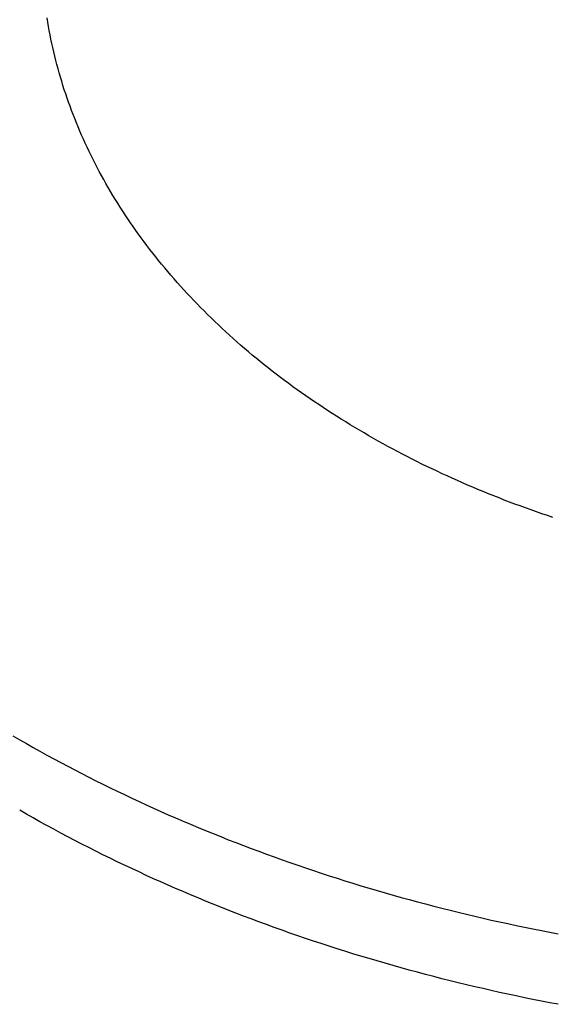
# Model space of a CAD drawing. Extents: x -370 to 1032, y -378 to 653.
# Drawn here: x -167 to -143, y -191 to -146 of the extents above; entities that cross this region are included whole.
import ezdxf

# ---------------------------------------------------------------- set-up
doc = ezdxf.new("R2010")
doc.units = 0
doc.header["$LTSCALE"] = 20
doc.layers.add('DETAIL', color=5, linetype='CONTINUOUS')
doc.layers.add('OUTLINE', color=3, linetype='CONTINUOUS')

msp = doc.modelspace()

# ---------------------------------------------------------------- linework, layer by layer
at = {"layer": 'DETAIL', "color": 5, "linetype": 'CONTINUOUS'}
for p, q in [((-165.231, -146.562), (-165.261, -146.37)), ((-165.198, -146.753), (-165.231, -146.562)), ((-165.164, -146.944), (-165.198, -146.753)), ((-165.198, -146.753), (-165.198, -146.753)), ((-165.127, -147.136), (-165.164, -146.944)), ((-165.089, -147.328), (-165.127, -147.136)), ((-165.127, -147.136), (-165.127, -147.136)), ((-165.049, -147.52), (-165.089, -147.328)), ((-165.007, -147.712), (-165.049, -147.52)), ((-165.049, -147.52), (-165.049, -147.52)), ((-164.963, -147.903), (-165.007, -147.712)), ((-164.917, -148.094), (-164.963, -147.903)), ((-164.963, -147.903), (-164.963, -147.903)), ((-164.87, -148.284), (-164.917, -148.094)), ((-164.821, -148.474), (-164.87, -148.284)), ((-164.87, -148.284), (-164.87, -148.284)), ((-164.77, -148.663), (-164.821, -148.474)), ((-164.717, -148.852), (-164.77, -148.663)), ((-164.77, -148.663), (-164.77, -148.663)), ((-164.663, -149.041), (-164.717, -148.852)), ((-164.606, -149.23), (-164.663, -149.041)), ((-164.663, -149.041), (-164.663, -149.041)), ((-164.547, -149.42), (-164.606, -149.23)), ((-164.487, -149.609), (-164.547, -149.42)), ((-164.547, -149.42), (-164.547, -149.42)), ((-164.425, -149.797), (-164.487, -149.609)), ((-164.361, -149.985), (-164.425, -149.797)), ((-164.425, -149.797), (-164.425, -149.797)), ((-164.296, -150.172), (-164.361, -149.985)), ((-164.229, -150.359), (-164.296, -150.172)), ((-164.296, -150.172), (-164.296, -150.172)), ((-164.16, -150.544), (-164.229, -150.359)), ((-164.089, -150.729), (-164.16, -150.544)), ((-164.16, -150.544), (-164.16, -150.544)), ((-164.017, -150.914), (-164.089, -150.729)), ((-163.942, -151.101), (-164.017, -150.914)), ((-164.017, -150.914), (-164.017, -150.914)), ((-163.865, -151.288), (-163.942, -151.101)), ((-163.786, -151.474), (-163.865, -151.288)), ((-163.865, -151.288), (-163.865, -151.288)), ((-163.706, -151.659), (-163.786, -151.474)), ((-163.625, -151.843), (-163.706, -151.659)), ((-163.706, -151.659), (-163.706, -151.659)), ((-163.541, -152.027), (-163.625, -151.843)), ((-163.456, -152.21), (-163.541, -152.027)), ((-163.541, -152.027), (-163.541, -152.027)), ((-163.369, -152.392), (-163.456, -152.21)), ((-163.281, -152.573), (-163.369, -152.392)), ((-163.369, -152.392), (-163.369, -152.392)), ((-163.191, -152.754), (-163.281, -152.573)), ((-163.098, -152.937), (-163.191, -152.754)), ((-163.191, -152.754), (-163.191, -152.754)), ((-163.003, -153.121), (-163.098, -152.937)), ((-162.906, -153.303), (-163.003, -153.121)), ((-163.003, -153.121), (-163.003, -153.121)), ((-162.808, -153.484), (-162.906, -153.303)), ((-162.709, -153.664), (-162.808, -153.484)), ((-162.808, -153.484), (-162.808, -153.484)), ((-162.608, -153.844), (-162.709, -153.664)), ((-162.505, -154.023), (-162.608, -153.844)), ((-162.608, -153.844), (-162.608, -153.844)), ((-162.401, -154.2), (-162.505, -154.023)), ((-162.296, -154.377), (-162.401, -154.2)), ((-162.401, -154.2), (-162.401, -154.2)), ((-162.188, -154.553), (-162.296, -154.377)), ((-162.078, -154.731), (-162.188, -154.553)), ((-162.188, -154.553), (-162.188, -154.553)), ((-161.965, -154.91), (-162.078, -154.731)), ((-161.851, -155.087), (-161.965, -154.91)), ((-161.965, -154.91), (-161.965, -154.91)), ((-161.736, -155.263), (-161.851, -155.087)), ((-161.619, -155.438), (-161.736, -155.263)), ((-161.736, -155.263), (-161.736, -155.263)), ((-161.501, -155.612), (-161.619, -155.438)), ((-161.381, -155.785), (-161.501, -155.612)), ((-161.501, -155.612), (-161.501, -155.612)), ((-161.26, -155.957), (-161.381, -155.785)), ((-161.138, -156.128), (-161.26, -155.957)), ((-161.26, -155.957), (-161.26, -155.957)), ((-161.014, -156.298), (-161.138, -156.128)), ((-160.887, -156.471), (-161.014, -156.298)), ((-161.014, -156.298), (-161.014, -156.298)), ((-160.757, -156.643), (-160.887, -156.471)), ((-160.627, -156.814), (-160.757, -156.643)), ((-160.757, -156.643), (-160.757, -156.643)), ((-160.495, -156.983), (-160.627, -156.814)), ((-160.362, -157.152), (-160.495, -156.983)), ((-160.495, -156.983), (-160.495, -156.983)), ((-160.228, -157.319), (-160.362, -157.152)), ((-160.092, -157.486), (-160.228, -157.319)), ((-160.228, -157.319), (-160.228, -157.319)), ((-159.955, -157.651), (-160.092, -157.486)), ((-159.818, -157.815), (-159.955, -157.651)), ((-159.955, -157.651), (-159.955, -157.651)), ((-159.678, -157.979), (-159.818, -157.815)), ((-159.534, -158.145), (-159.678, -157.979)), ((-159.678, -157.979), (-159.678, -157.979)), ((-159.388, -158.311), (-159.534, -158.145)), ((-159.241, -158.475), (-159.388, -158.311)), ((-159.388, -158.311), (-159.388, -158.311)), ((-159.093, -158.638), (-159.241, -158.475)), ((-158.944, -158.8), (-159.093, -158.638)), ((-159.093, -158.638), (-159.093, -158.638)), ((-158.793, -158.961), (-158.944, -158.8)), ((-158.642, -159.121), (-158.793, -158.961)), ((-158.793, -158.961), (-158.793, -158.961)), ((-158.489, -159.28), (-158.642, -159.121)), ((-158.336, -159.437), (-158.489, -159.28)), ((-158.489, -159.28), (-158.489, -159.28)), ((-158.18, -159.594), (-158.336, -159.437)), ((-158.02, -159.753), (-158.18, -159.594)), ((-158.18, -159.594), (-158.18, -159.594)), ((-157.858, -159.911), (-158.02, -159.753)), ((-157.696, -160.069), (-157.858, -159.911)), ((-157.858, -159.911), (-157.858, -159.911)), ((-157.532, -160.224), (-157.696, -160.069)), ((-157.367, -160.379), (-157.532, -160.224)), ((-157.532, -160.224), (-157.532, -160.224)), ((-157.202, -160.533), (-157.367, -160.379)), ((-157.034, -160.685), (-157.202, -160.533)), ((-157.202, -160.533), (-157.202, -160.533)), ((-156.867, -160.836), (-157.034, -160.685)), ((-156.698, -160.985), (-156.867, -160.836)), ((-156.867, -160.836), (-156.867, -160.836)), ((-156.527, -161.135), (-156.698, -160.985)), ((-156.353, -161.285), (-156.527, -161.135)), ((-156.527, -161.135), (-156.527, -161.135)), ((-156.176, -161.436), (-156.353, -161.285)), ((-155.999, -161.585), (-156.176, -161.436)), ((-156.176, -161.436), (-156.176, -161.436)), ((-155.821, -161.732), (-155.999, -161.585)), ((-155.642, -161.878), (-155.821, -161.732)), ((-155.821, -161.732), (-155.821, -161.732)), ((-155.462, -162.023), (-155.642, -161.878)), ((-155.28, -162.167), (-155.462, -162.023)), ((-155.462, -162.023), (-155.462, -162.023)), ((-155.099, -162.309), (-155.28, -162.167)), ((-154.916, -162.45), (-155.099, -162.309)), ((-155.099, -162.309), (-155.099, -162.309)), ((-154.732, -162.591), (-154.916, -162.45)), ((-154.544, -162.732), (-154.732, -162.591)), ((-154.732, -162.591), (-154.732, -162.591)), ((-154.353, -162.873), (-154.544, -162.732)), ((-154.163, -163.013), (-154.353, -162.873)), ((-154.353, -162.873), (-154.353, -162.873)), ((-153.971, -163.151), (-154.163, -163.013)), ((-153.779, -163.288), (-153.971, -163.151)), ((-153.971, -163.151), (-153.971, -163.151)), ((-153.586, -163.424), (-153.779, -163.288)), ((-153.391, -163.558), (-153.586, -163.424)), ((-153.586, -163.424), (-153.586, -163.424)), ((-153.196, -163.691), (-153.391, -163.558)), ((-153.001, -163.823), (-153.196, -163.691)), ((-153.196, -163.691), (-153.196, -163.691)), ((-152.804, -163.954), (-153.001, -163.823)), ((-152.602, -164.086), (-152.804, -163.954)), ((-152.804, -163.954), (-152.804, -163.954)), ((-152.398, -164.218), (-152.602, -164.086)), ((-152.194, -164.348), (-152.398, -164.218)), ((-152.398, -164.218), (-152.398, -164.218)), ((-151.99, -164.477), (-152.194, -164.348)), ((-151.784, -164.605), (-151.99, -164.477)), ((-151.99, -164.477), (-151.99, -164.477)), ((-151.578, -164.731), (-151.784, -164.605)), ((-151.37, -164.856), (-151.578, -164.731)), ((-151.578, -164.731), (-151.578, -164.731)), ((-151.163, -164.98), (-151.37, -164.856)), ((-150.955, -165.102), (-151.163, -164.98)), ((-151.163, -164.98), (-151.163, -164.98)), ((-150.745, -165.224), (-150.955, -165.102)), ((-150.531, -165.346), (-150.745, -165.224)), ((-150.745, -165.224), (-150.745, -165.224)), ((-150.315, -165.468), (-150.531, -165.346)), ((-150.098, -165.588), (-150.315, -165.468)), ((-150.315, -165.468), (-150.315, -165.468)), ((-149.881, -165.707), (-150.098, -165.588)), ((-149.664, -165.824), (-149.881, -165.707)), ((-149.881, -165.707), (-149.881, -165.707)), ((-149.445, -165.94), (-149.664, -165.824)), ((-149.226, -166.055), (-149.445, -165.94)), ((-149.445, -165.94), (-149.445, -165.94)), ((-149.007, -166.169), (-149.226, -166.055)), ((-148.787, -166.281), (-149.007, -166.169)), ((-149.007, -166.169), (-149.007, -166.169)), ((-148.566, -166.392), (-148.787, -166.281)), ((-148.341, -166.504), (-148.566, -166.392)), ((-148.566, -166.392), (-148.566, -166.392)), ((-148.114, -166.615), (-148.341, -166.504)), ((-147.887, -166.724), (-148.114, -166.615)), ((-148.114, -166.615), (-148.114, -166.615)), ((-147.659, -166.832), (-147.887, -166.724)), ((-147.431, -166.938), (-147.659, -166.832)), ((-147.659, -166.832), (-147.659, -166.832)), ((-147.202, -167.043), (-147.431, -166.938)), ((-146.973, -167.147), (-147.202, -167.043)), ((-147.202, -167.043), (-147.202, -167.043)), ((-146.743, -167.25), (-146.973, -167.147)), ((-146.513, -167.351), (-146.743, -167.25)), ((-146.743, -167.25), (-146.743, -167.25)), ((-146.282, -167.451), (-146.513, -167.351)), ((-146.047, -167.552), (-146.282, -167.451)), ((-146.282, -167.451), (-146.282, -167.451)), ((-145.811, -167.651), (-146.047, -167.552)), ((-145.574, -167.749), (-145.811, -167.651)), ((-145.811, -167.651), (-145.811, -167.651)), ((-145.337, -167.845), (-145.574, -167.749)), ((-145.1, -167.94), (-145.337, -167.845)), ((-145.337, -167.845), (-145.337, -167.845)), ((-144.862, -168.034), (-145.1, -167.94)), ((-144.623, -168.127), (-144.862, -168.034)), ((-144.862, -168.034), (-144.862, -168.034)), ((-144.384, -168.218), (-144.623, -168.127)), ((-144.146, -168.307), (-144.384, -168.218)), ((-144.384, -168.218), (-144.384, -168.218)), ((-143.905, -168.396), (-144.146, -168.307)), ((-143.661, -168.485), (-143.905, -168.396)), ((-143.905, -168.396), (-143.905, -168.396)), ((-143.415, -168.573), (-143.661, -168.485)), ((-143.169, -168.659), (-143.415, -168.573)), ((-143.415, -168.573), (-143.415, -168.573)), ((-142.923, -168.744), (-143.169, -168.659)), ((-142.677, -168.828), (-142.923, -168.744)), ((-142.923, -168.744), (-142.923, -168.744)), ((-142.429, -168.91), (-142.677, -168.828)), ((-166.805, -178.773), (-166.502, -178.948)), ((-166.502, -178.948), (-166.198, -179.122)), ((-166.198, -179.122), (-166.198, -179.122)), ((-166.198, -179.122), (-165.894, -179.293)), ((-165.894, -179.293), (-165.588, -179.464)), ((-165.588, -179.464), (-165.588, -179.464)), ((-165.588, -179.464), (-165.276, -179.636)), ((-165.276, -179.636), (-164.962, -179.806)), ((-164.962, -179.806), (-164.962, -179.806)), ((-164.962, -179.806), (-164.647, -179.975)), ((-164.647, -179.975), (-164.333, -180.142)), ((-164.333, -180.142), (-164.333, -180.142)), ((-164.333, -180.142), (-164.017, -180.308)), ((-164.017, -180.308), (-163.7, -180.471)), ((-163.7, -180.471), (-163.7, -180.471)), ((-163.7, -180.471), (-163.382, -180.634)), ((-163.382, -180.634), (-163.063, -180.794)), ((-163.063, -180.794), (-163.063, -180.794)), ((-163.063, -180.794), (-162.745, -180.953)), ((-162.745, -180.953), (-162.424, -181.11)), ((-162.424, -181.11), (-162.424, -181.11)), ((-162.424, -181.11), (-162.098, -181.268)), ((-162.098, -181.268), (-161.771, -181.425)), ((-161.771, -181.425), (-161.771, -181.425)), ((-161.771, -181.425), (-161.442, -181.58)), ((-161.442, -181.58), (-161.114, -181.733)), ((-161.114, -181.733), (-161.114, -181.733)), ((-161.114, -181.733), (-160.785, -181.885)), ((-166.198, -182.304), (-166.502, -182.13)), ((-160.785, -181.885), (-160.454, -182.035)), ((-160.454, -182.035), (-160.454, -182.035)), ((-160.454, -182.035), (-160.123, -182.183)), ((-160.123, -182.183), (-159.792, -182.33)), ((-165.894, -182.475), (-166.198, -182.304)), ((-166.198, -182.304), (-166.198, -182.304)), ((-165.588, -182.646), (-165.894, -182.475)), ((-159.792, -182.33), (-159.792, -182.33)), ((-159.792, -182.33), (-159.46, -182.474)), ((-159.46, -182.474), (-159.126, -182.618)), ((-159.126, -182.618), (-159.126, -182.618)), ((-159.126, -182.618), (-158.788, -182.761)), ((-165.276, -182.818), (-165.588, -182.646)), ((-165.588, -182.646), (-165.588, -182.646)), ((-164.962, -182.988), (-165.276, -182.818)), ((-164.647, -183.157), (-164.962, -182.988)), ((-164.962, -182.988), (-164.962, -182.988)), ((-158.788, -182.761), (-158.448, -182.904)), ((-158.448, -182.904), (-158.448, -182.904)), ((-158.448, -182.904), (-158.107, -183.044)), ((-158.107, -183.044), (-157.767, -183.183)), ((-164.333, -183.324), (-164.647, -183.157)), ((-164.017, -183.49), (-164.333, -183.324)), ((-164.333, -183.324), (-164.333, -183.324)), ((-163.7, -183.653), (-164.017, -183.49)), ((-157.767, -183.183), (-157.767, -183.183)), ((-157.767, -183.183), (-157.426, -183.32)), ((-157.426, -183.32), (-157.083, -183.456)), ((-157.083, -183.456), (-157.083, -183.456)), ((-157.083, -183.456), (-156.74, -183.59)), ((-163.382, -183.816), (-163.7, -183.653)), ((-163.7, -183.653), (-163.7, -183.653)), ((-163.063, -183.976), (-163.382, -183.816)), ((-156.74, -183.59), (-156.397, -183.722)), ((-156.397, -183.722), (-156.397, -183.722)), ((-156.397, -183.722), (-156.054, -183.852)), ((-156.054, -183.852), (-155.708, -183.981)), ((-162.745, -184.134), (-163.063, -183.976)), ((-163.063, -183.976), (-163.063, -183.976)), ((-162.424, -184.292), (-162.745, -184.134)), ((-162.098, -184.45), (-162.424, -184.292)), ((-162.424, -184.292), (-162.424, -184.292)), ((-155.708, -183.981), (-155.708, -183.981)), ((-155.708, -183.981), (-155.359, -184.11)), ((-155.359, -184.11), (-155.007, -184.238)), ((-155.007, -184.238), (-155.007, -184.238)), ((-155.007, -184.238), (-154.655, -184.363)), ((-154.655, -184.363), (-154.302, -184.487)), ((-161.771, -184.607), (-162.098, -184.45)), ((-161.442, -184.762), (-161.771, -184.607)), ((-161.771, -184.607), (-161.771, -184.607)), ((-161.114, -184.915), (-161.442, -184.762)), ((-154.302, -184.487), (-154.302, -184.487)), ((-154.302, -184.487), (-153.95, -184.61)), ((-153.95, -184.61), (-153.596, -184.731)), ((-153.596, -184.731), (-153.596, -184.731)), ((-153.596, -184.731), (-153.242, -184.85)), ((-153.242, -184.85), (-152.887, -184.967)), ((-160.785, -185.067), (-161.114, -184.915)), ((-161.114, -184.915), (-161.114, -184.915)), ((-160.454, -185.217), (-160.785, -185.067)), ((-160.123, -185.365), (-160.454, -185.217)), ((-160.454, -185.217), (-160.454, -185.217)), ((-152.887, -184.967), (-152.887, -184.967)), ((-152.887, -184.967), (-152.533, -185.083)), ((-152.533, -185.083), (-152.176, -185.197)), ((-152.176, -185.197), (-152.176, -185.197)), ((-152.176, -185.197), (-151.817, -185.311)), ((-159.792, -185.512), (-160.123, -185.365)), ((-159.46, -185.656), (-159.792, -185.512)), ((-159.792, -185.512), (-159.792, -185.512)), ((-159.126, -185.8), (-159.46, -185.656)), ((-151.817, -185.311), (-151.455, -185.423)), ((-151.455, -185.423), (-151.455, -185.423)), ((-151.455, -185.423), (-151.093, -185.533)), ((-151.093, -185.533), (-150.731, -185.642)), ((-150.731, -185.642), (-150.731, -185.642)), ((-150.731, -185.642), (-150.369, -185.749)), ((-158.788, -185.943), (-159.126, -185.8)), ((-159.126, -185.8), (-159.126, -185.8)), ((-158.448, -186.086), (-158.788, -185.943)), ((-158.107, -186.226), (-158.448, -186.086)), ((-158.448, -186.086), (-158.448, -186.086)), ((-150.369, -185.749), (-150.006, -185.855)), ((-150.006, -185.855), (-150.006, -185.855)), ((-150.006, -185.855), (-149.642, -185.958)), ((-149.642, -185.958), (-149.278, -186.06)), ((-149.278, -186.06), (-149.278, -186.06)), ((-149.278, -186.06), (-148.914, -186.161)), ((-148.914, -186.161), (-148.549, -186.259)), ((-157.767, -186.365), (-158.107, -186.226)), ((-157.426, -186.502), (-157.767, -186.365)), ((-157.767, -186.365), (-157.767, -186.365)), ((-157.083, -186.638), (-157.426, -186.502)), ((-148.549, -186.259), (-148.549, -186.259)), ((-148.549, -186.259), (-148.18, -186.357)), ((-148.18, -186.357), (-147.81, -186.454)), ((-147.81, -186.454), (-147.81, -186.454)), ((-147.81, -186.454), (-147.44, -186.549)), ((-147.44, -186.549), (-147.07, -186.642)), ((-156.74, -186.771), (-157.083, -186.638)), ((-157.083, -186.638), (-157.083, -186.638)), ((-156.397, -186.904), (-156.74, -186.771)), ((-156.054, -187.034), (-156.397, -186.904)), ((-156.397, -186.904), (-156.397, -186.904)), ((-155.708, -187.163), (-156.054, -187.034)), ((-147.07, -186.642), (-147.07, -186.642)), ((-147.07, -186.642), (-146.699, -186.733)), ((-146.699, -186.733), (-146.328, -186.823)), ((-146.328, -186.823), (-146.328, -186.823)), ((-146.328, -186.823), (-145.956, -186.911)), ((-145.956, -186.911), (-145.584, -186.997)), ((-145.584, -186.997), (-145.584, -186.997)), ((-145.584, -186.997), (-145.212, -187.082)), ((-155.359, -187.292), (-155.708, -187.163)), ((-155.708, -187.163), (-155.708, -187.163)), ((-155.007, -187.42), (-155.359, -187.292)), ((-154.655, -187.545), (-155.007, -187.42)), ((-155.007, -187.42), (-155.007, -187.42)), ((-145.212, -187.082), (-144.839, -187.165)), ((-144.839, -187.165), (-144.839, -187.165)), ((-144.839, -187.165), (-144.463, -187.247)), ((-144.463, -187.247), (-144.085, -187.327)), ((-144.085, -187.327), (-144.085, -187.327)), ((-144.085, -187.327), (-143.707, -187.406)), ((-143.707, -187.406), (-143.329, -187.483)), ((-143.329, -187.483), (-143.329, -187.483)), ((-143.329, -187.483), (-142.951, -187.559)), ((-154.302, -187.669), (-154.655, -187.545)), ((-153.95, -187.792), (-154.302, -187.669)), ((-154.302, -187.669), (-154.302, -187.669)), ((-153.596, -187.913), (-153.95, -187.792)), ((-153.242, -188.032), (-153.596, -187.913)), ((-153.596, -187.913), (-153.596, -187.913)), ((-142.951, -187.559), (-142.572, -187.632)), ((-142.572, -187.632), (-142.572, -187.632)), ((-142.572, -187.632), (-142.193, -187.704)), ((-152.887, -188.149), (-153.242, -188.032)), ((-152.533, -188.265), (-152.887, -188.149)), ((-152.887, -188.149), (-152.887, -188.149)), ((-152.176, -188.379), (-152.533, -188.265)), ((-151.817, -188.493), (-152.176, -188.379)), ((-152.176, -188.379), (-152.176, -188.379)), ((-151.455, -188.605), (-151.817, -188.493)), ((-151.093, -188.715), (-151.455, -188.605)), ((-151.455, -188.605), (-151.455, -188.605)), ((-150.731, -188.824), (-151.093, -188.715)), ((-150.369, -188.931), (-150.731, -188.824)), ((-150.731, -188.824), (-150.731, -188.824)), ((-150.006, -189.037), (-150.369, -188.931)), ((-149.642, -189.14), (-150.006, -189.037)), ((-150.006, -189.037), (-150.006, -189.037)), ((-149.278, -189.242), (-149.642, -189.14)), ((-148.914, -189.343), (-149.278, -189.242)), ((-149.278, -189.242), (-149.278, -189.242)), ((-148.549, -189.441), (-148.914, -189.343)), ((-148.18, -189.539), (-148.549, -189.441)), ((-148.549, -189.441), (-148.549, -189.441)), ((-147.81, -189.636), (-148.18, -189.539)), ((-147.44, -189.731), (-147.81, -189.636)), ((-147.81, -189.636), (-147.81, -189.636)), ((-147.07, -189.824), (-147.44, -189.731)), ((-146.699, -189.915), (-147.07, -189.824)), ((-147.07, -189.824), (-147.07, -189.824)), ((-146.328, -190.005), (-146.699, -189.915)), ((-145.956, -190.093), (-146.328, -190.005)), ((-146.328, -190.005), (-146.328, -190.005)), ((-145.584, -190.179), (-145.956, -190.093)), ((-145.212, -190.263), (-145.584, -190.179)), ((-145.584, -190.179), (-145.584, -190.179)), ((-144.839, -190.347), (-145.212, -190.263)), ((-144.463, -190.429), (-144.839, -190.347)), ((-144.839, -190.347), (-144.839, -190.347)), ((-144.085, -190.509), (-144.463, -190.429)), ((-143.707, -190.588), (-144.085, -190.509)), ((-144.085, -190.509), (-144.085, -190.509)), ((-143.329, -190.665), (-143.707, -190.588)), ((-142.951, -190.741), (-143.329, -190.665)), ((-143.329, -190.665), (-143.329, -190.665)), ((-142.572, -190.814), (-142.951, -190.741)), ((-142.193, -190.886), (-142.572, -190.814)), ((-142.572, -190.814), (-142.572, -190.814))]:
    msp.add_line(p, q, dxfattribs=at)
at = {"layer": 'OUTLINE', "color": 3, "linetype": 'CONTINUOUS'}
for p, q in [((-166.198, -182.304), (-166.502, -182.13)), ((-165.894, -182.475), (-166.198, -182.304)), ((-166.198, -182.304), (-166.198, -182.304)), ((-165.588, -182.646), (-165.894, -182.475)), ((-165.276, -182.818), (-165.588, -182.646)), ((-165.588, -182.646), (-165.588, -182.646)), ((-164.962, -182.988), (-165.276, -182.818)), ((-164.647, -183.157), (-164.962, -182.988)), ((-164.962, -182.988), (-164.962, -182.988)), ((-164.333, -183.324), (-164.647, -183.157)), ((-164.017, -183.49), (-164.333, -183.324)), ((-164.333, -183.324), (-164.333, -183.324)), ((-163.7, -183.653), (-164.017, -183.49)), ((-163.382, -183.816), (-163.7, -183.653)), ((-163.7, -183.653), (-163.7, -183.653)), ((-163.063, -183.976), (-163.382, -183.816)), ((-162.745, -184.134), (-163.063, -183.976)), ((-163.063, -183.976), (-163.063, -183.976)), ((-162.424, -184.292), (-162.745, -184.134)), ((-162.098, -184.45), (-162.424, -184.292)), ((-162.424, -184.292), (-162.424, -184.292)), ((-161.771, -184.607), (-162.098, -184.45)), ((-161.442, -184.762), (-161.771, -184.607)), ((-161.771, -184.607), (-161.771, -184.607)), ((-161.114, -184.915), (-161.442, -184.762)), ((-160.785, -185.067), (-161.114, -184.915)), ((-161.114, -184.915), (-161.114, -184.915)), ((-160.454, -185.217), (-160.785, -185.067)), ((-160.123, -185.365), (-160.454, -185.217)), ((-160.454, -185.217), (-160.454, -185.217)), ((-159.792, -185.512), (-160.123, -185.365)), ((-159.46, -185.656), (-159.792, -185.512)), ((-159.792, -185.512), (-159.792, -185.512)), ((-159.126, -185.8), (-159.46, -185.656)), ((-158.788, -185.943), (-159.126, -185.8)), ((-159.126, -185.8), (-159.126, -185.8)), ((-158.448, -186.086), (-158.788, -185.943)), ((-158.107, -186.226), (-158.448, -186.086)), ((-158.448, -186.086), (-158.448, -186.086)), ((-157.767, -186.365), (-158.107, -186.226)), ((-157.426, -186.502), (-157.767, -186.365)), ((-157.767, -186.365), (-157.767, -186.365)), ((-157.083, -186.638), (-157.426, -186.502)), ((-156.74, -186.771), (-157.083, -186.638)), ((-157.083, -186.638), (-157.083, -186.638)), ((-156.397, -186.904), (-156.74, -186.771)), ((-156.054, -187.034), (-156.397, -186.904)), ((-156.397, -186.904), (-156.397, -186.904)), ((-155.708, -187.163), (-156.054, -187.034)), ((-155.359, -187.292), (-155.708, -187.163)), ((-155.708, -187.163), (-155.708, -187.163)), ((-155.007, -187.42), (-155.359, -187.292)), ((-154.655, -187.545), (-155.007, -187.42)), ((-155.007, -187.42), (-155.007, -187.42)), ((-154.302, -187.669), (-154.655, -187.545)), ((-153.95, -187.792), (-154.302, -187.669)), ((-154.302, -187.669), (-154.302, -187.669)), ((-153.596, -187.913), (-153.95, -187.792)), ((-153.242, -188.032), (-153.596, -187.913)), ((-153.596, -187.913), (-153.596, -187.913)), ((-152.887, -188.149), (-153.242, -188.032)), ((-152.533, -188.265), (-152.887, -188.149)), ((-152.887, -188.149), (-152.887, -188.149)), ((-152.176, -188.379), (-152.533, -188.265)), ((-151.817, -188.493), (-152.176, -188.379)), ((-152.176, -188.379), (-152.176, -188.379)), ((-151.455, -188.605), (-151.817, -188.493)), ((-151.093, -188.715), (-151.455, -188.605)), ((-151.455, -188.605), (-151.455, -188.605)), ((-150.731, -188.824), (-151.093, -188.715)), ((-150.369, -188.931), (-150.731, -188.824)), ((-150.731, -188.824), (-150.731, -188.824)), ((-150.006, -189.037), (-150.369, -188.931)), ((-149.642, -189.14), (-150.006, -189.037)), ((-150.006, -189.037), (-150.006, -189.037)), ((-149.278, -189.242), (-149.642, -189.14)), ((-148.914, -189.343), (-149.278, -189.242)), ((-149.278, -189.242), (-149.278, -189.242)), ((-148.549, -189.441), (-148.914, -189.343)), ((-148.18, -189.539), (-148.549, -189.441)), ((-148.549, -189.441), (-148.549, -189.441)), ((-147.81, -189.636), (-148.18, -189.539)), ((-147.44, -189.731), (-147.81, -189.636)), ((-147.81, -189.636), (-147.81, -189.636)), ((-147.07, -189.824), (-147.44, -189.731)), ((-146.699, -189.915), (-147.07, -189.824)), ((-147.07, -189.824), (-147.07, -189.824)), ((-146.328, -190.005), (-146.699, -189.915)), ((-145.956, -190.093), (-146.328, -190.005)), ((-146.328, -190.005), (-146.328, -190.005)), ((-145.584, -190.179), (-145.956, -190.093)), ((-145.212, -190.263), (-145.584, -190.179)), ((-145.584, -190.179), (-145.584, -190.179)), ((-144.839, -190.347), (-145.212, -190.263)), ((-144.463, -190.429), (-144.839, -190.347)), ((-144.839, -190.347), (-144.839, -190.347)), ((-144.085, -190.509), (-144.463, -190.429)), ((-143.707, -190.588), (-144.085, -190.509)), ((-144.085, -190.509), (-144.085, -190.509)), ((-143.329, -190.665), (-143.707, -190.588)), ((-142.951, -190.741), (-143.329, -190.665)), ((-143.329, -190.665), (-143.329, -190.665)), ((-142.572, -190.814), (-142.951, -190.741)), ((-142.193, -190.886), (-142.572, -190.814)), ((-142.572, -190.814), (-142.572, -190.814))]:
    msp.add_line(p, q, dxfattribs=at)

doc.saveas('drawing.dxf')
